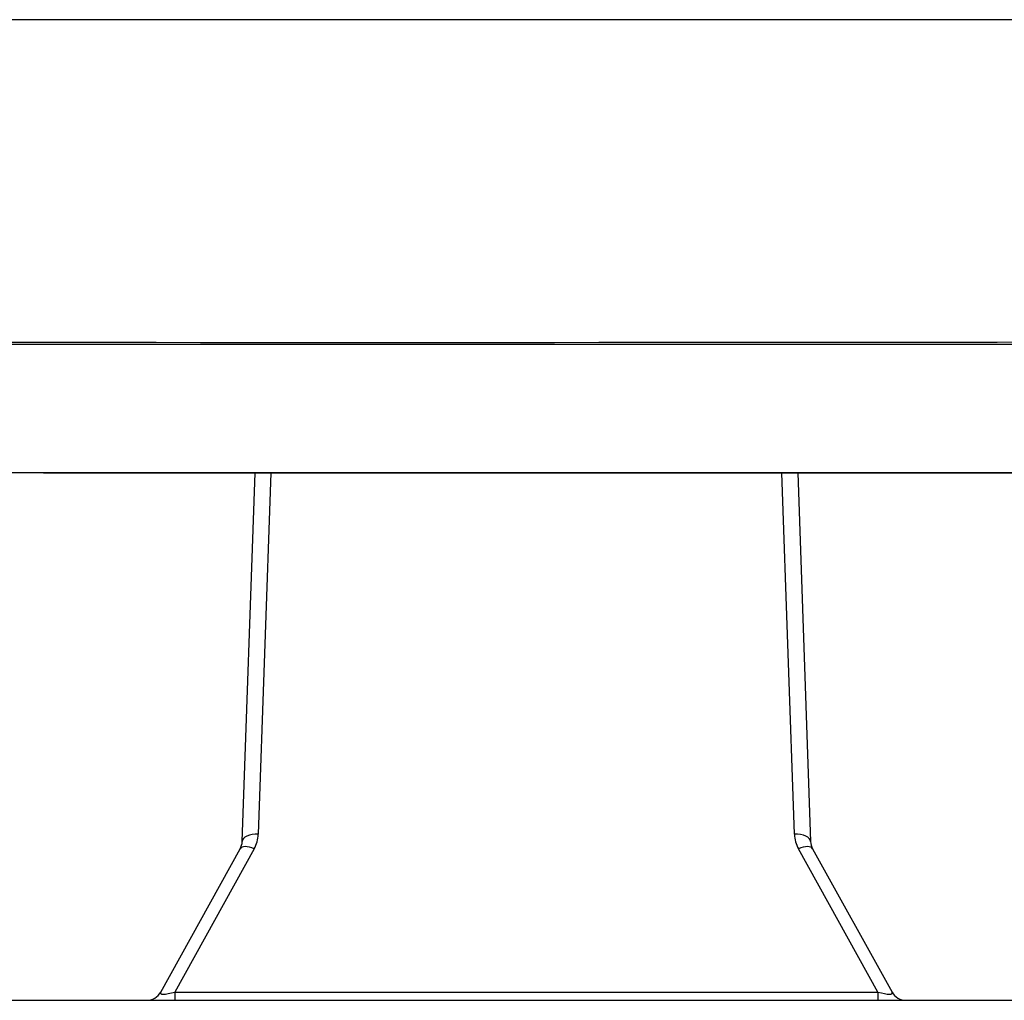
# Model space of a CAD drawing. Units: millimetres. Extents: x 94 to 3371, y 279 to 1972.
# Drawn here: x 1158 to 1219, y 1350 to 1411 of the extents above; entities that cross this region are included whole.
import ezdxf

# ---------------------------------------------------------------- set-up
doc = ezdxf.new("R2010")
doc.units = ezdxf.units.MM

msp = doc.modelspace()

# ---------------------------------------------------------------- linework, layer by layer
at = {"color": 7, "linetype": 'Continuous', "lineweight": 25}
for p, q in [((1303.4344, 1410.85156), (1075.68835, 1410.85156)), ((1302.258, 1390.66541), (1076.86475, 1390.66541)), ((1098.28137, 1382.72295), (1280.84137, 1382.72295)), ((1171.90593, 1359.8025), (1172.70568, 1382.70434)), ((1206.41707, 1382.70434), (1207.21682, 1359.8025)), ((1166.84695, 1350.45104), (1171.78115, 1359.35259)), ((1172.65577, 1359.35259), (1167.72156, 1350.45104)), ((1211.40119, 1350.45104), (1206.46698, 1359.35259)), ((1207.34159, 1359.35259), (1212.2758, 1350.45104)), ((1167.72156, 1350.45104), (1167.72156, 1349.93585)), ((1167.72156, 1350.45104), (1211.40119, 1350.45104)), ((1211.40119, 1350.45104), (1211.40119, 1349.93585)), ((1131.16522, 1349.93585), (1247.95753, 1349.93585))]:
    msp.add_line(p, q, dxfattribs=at)
at = {"color": 8, "linetype": 'Continuous', "lineweight": 25}
for p, q in [((1173.68935, 1382.70434), (1172.90532, 1360.25241)), ((1206.21743, 1360.25241), (1205.43339, 1382.70434))]:
    msp.add_line(p, q, dxfattribs=at)
at = {"color": 7, "linetype": 'Continuous', "lineweight": 25, "flags": 128}
for points in [[(1172.90532, 1360.25241), (1172.71239, 1360.24845), (1172.52672, 1360.2264), (1172.35529, 1360.1871), (1172.20454, 1360.13202), (1172.08015, 1360.06324), (1171.9868, 1359.98333), (1171.92798, 1359.89532), (1171.90593, 1359.8025)], [(1207.21682, 1359.8025), (1207.19477, 1359.89532), (1207.13595, 1359.98333), (1207.0426, 1360.06324), (1206.91821, 1360.13202), (1206.76746, 1360.1871), (1206.59603, 1360.2264), (1206.41036, 1360.24845), (1206.21743, 1360.25241)], [(1172.65577, 1359.35259), (1172.50647, 1359.40918), (1172.36131, 1359.45076), (1172.22431, 1359.47617), (1172.09928, 1359.48472), (1171.98967, 1359.47617), (1171.89852, 1359.45075), (1171.82837, 1359.40917), (1171.78115, 1359.35259)], [(1207.34159, 1359.35259), (1207.29438, 1359.40917), (1207.22423, 1359.45075), (1207.13308, 1359.47617), (1207.02347, 1359.48472), (1206.89843, 1359.47617), (1206.76144, 1359.45076), (1206.61628, 1359.40918), (1206.46698, 1359.35259)]]:
    msp.add_lwpolyline(points, dxfattribs=at)
at = {"color": 7, "linetype": 'Continuous', "lineweight": 25}
for centre, radius, start, end in [((1170.90653, 1359.8374), 1, 331, 358), ((1170.90653, 1360.32221), 2, 331, 358), ((1208.21621, 1360.32221), 2, 182, 209), ((1208.21621, 1359.8374), 1, 182, 209), ((1165.97233, 1350.93585), 1, 270, 331), ((1213.15042, 1350.93585), 1, 209, 270)]:
    msp.add_arc(centre, radius, start, end, dxfattribs=at)
for centre, major_axis, start_param, end_param in [((1168.25904, 1350.93585), (1.42405, 0.55679), 2.92009175, 4.25362403), ((1210.86371, 1350.93585), (1.42405, -0.55679), 5.17115393, 6.50468621)]:
    msp.add_ellipse(centre, major_axis=major_axis, ratio=0.18659648, start_param=start_param, end_param=end_param, dxfattribs=at)
for points, knots in [([(1076.70845, 1390.91703), (1078.00975, 1390.90655), (1080.61262, 1390.88558), (1085.81832, 1390.93208), (1148.37881, 1390.76944), (1215.32315, 1390.77144), (1282.51018, 1390.95241), (1293.88405, 1390.84919), (1299.57109, 1390.89442), (1302.4143, 1390.91703)], [0, 0, 0, 0, 0.01729684, 0.03459736, 0.06919409, 0.84881835, 0.92440815, 0.96220814, 1, 1, 1, 1]), ([(1098.28137, 1382.70649), (1098.56839, 1382.70566), (1099.4938, 1382.703), (1130.86299, 1382.73043), (1177.16687, 1382.69833), (1230.44336, 1382.70488), (1257.0816, 1382.70429), (1270.40071, 1382.70435), (1277.05215, 1382.70433), (1279.89813, 1382.70435), (1280.84137, 1382.70436)], [0, 0, 0, 0, 0.00471658, 0.01520739, 0.51548729, 0.76562724, 0.89069722, 0.95323221, 0.9844997, 1, 1, 1, 1])]:
    msp.add_open_spline(points, degree=3, knots=knots, dxfattribs=at)

doc.saveas('drawing.dxf')
